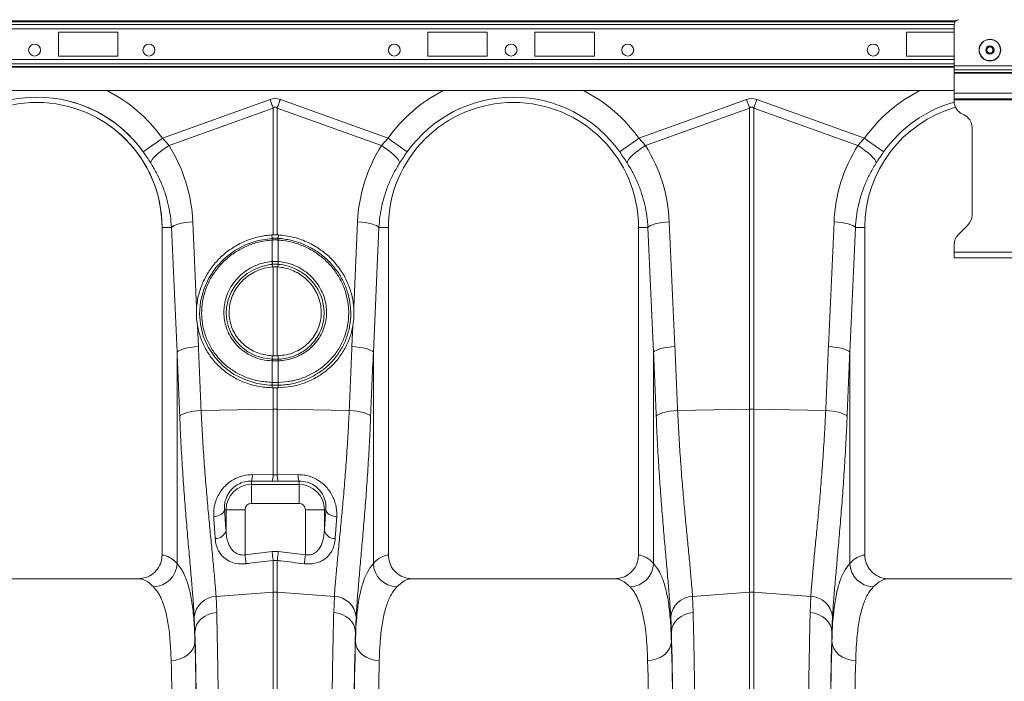
# Model space of a CAD drawing. Units: millimetres. Extents: x 9791 to 18191, y 47 to 5987.
# Drawn here: x 13802 to 14215, y 2729 to 3007 of the extents above; entities that cross this region are included whole.
import ezdxf

# ---------------------------------------------------------------- set-up
doc = ezdxf.new("R2010")
doc.units = ezdxf.units.MM

# ---------------------------------------------------------------- blocks, each defined once
blk = doc.blocks.new('22')
at = {"linetype": 'Continuous', "lineweight": 9}
for p, q in [((7346.248, 7919.736), (7501.3, 7919.736)), ((7346.307, 7919.666), (7501.24, 7919.666)), ((7346.374, 7919.441), (7501.174, 7919.441)), ((7346.374, 7919.088), (7501.174, 7919.088)), ((7430.974, 7918.795), (7425.974, 7918.795)), ((7425.974, 7918.795), (7425.974, 7916.795)), ((7430.974, 7916.795), (7430.974, 7918.795)), ((7461.974, 7918.795), (7456.974, 7918.795)), ((7456.974, 7918.795), (7456.974, 7916.795)), ((7461.974, 7916.795), (7461.974, 7918.795)), ((7470.974, 7918.795), (7465.974, 7918.795)), ((7465.974, 7918.795), (7465.974, 7916.795)), ((7470.974, 7916.795), (7470.974, 7918.795)), ((7501.174, 7918.795), (7497.174, 7918.795)), ((7497.174, 7918.795), (7497.174, 7916.795)), ((7501.174, 7915.978), (7501.174, 7919.445)), ((7346.374, 7916.502), (7501.174, 7916.502)), ((7425.974, 7916.795), (7430.974, 7916.795)), ((7456.974, 7916.795), (7461.974, 7916.795)), ((7465.974, 7916.795), (7470.974, 7916.795)), ((7497.174, 7916.795), (7501.174, 7916.795)), ((7346.374, 7916.148), (7501.174, 7916.148)), ((7346.374, 7915.924), (7501.174, 7915.924)), ((7346.374, 7915.853), (7501.174, 7915.853)), ((7507.174, 7915.978), (7501.174, 7915.978)), ((7501.174, 7915.639), (7501.174, 7915.978)), ((7507.174, 7915.639), (7501.174, 7915.639)), ((7501.174, 7915.403), (7501.174, 7915.639)), ((7507.174, 7915.403), (7501.174, 7915.403)), ((7501.174, 7915.346), (7501.174, 7915.403)), ((7507.174, 7915.346), (7501.174, 7915.346)), ((7501.174, 7913.675), (7501.174, 7915.346)), ((7346.374, 7913.895), (7501.174, 7913.895)), ((7434.7, 7909.884), (7443.738, 7913.153)), ((7444.609, 7913.153), (7453.648, 7909.884)), ((7474.7, 7909.884), (7483.738, 7913.153)), ((7484.609, 7913.153), (7493.648, 7909.884)), ((7507.174, 7913.675), (7501.174, 7913.675)), ((7501.174, 7913.195), (7501.174, 7913.675)), ((7507.174, 7913.195), (7501.174, 7913.195)), ((7501.174, 7913.115), (7501.174, 7913.195)), ((7507.174, 7913.115), (7501.174, 7913.115)), ((7501.174, 7913.009), (7501.174, 7913.115)), ((7443.999, 7912.43), (7435.26, 7909.269)), ((7443.999, 7901.782), (7443.999, 7912.43)), ((7444.348, 7912.43), (7444.348, 7901.782)), ((7453.088, 7909.269), (7444.348, 7912.43)), ((7483.999, 7912.43), (7475.26, 7909.269)), ((7483.999, 7887.153), (7483.999, 7912.43)), ((7484.348, 7912.43), (7484.348, 7887.153)), ((7493.088, 7909.269), (7484.348, 7912.43)), ((7501.981, 7911.868), (7501.867, 7911.922)), ((7502.674, 7903.442), (7502.674, 7910.781)), ((7434.7, 7909.884), (7435.26, 7909.269)), ((7453.088, 7909.269), (7453.648, 7909.884)), ((7474.7, 7909.884), (7475.26, 7909.269)), ((7493.088, 7909.269), (7493.648, 7909.884)), ((7435.465, 7902.395), (7434.674, 7902.395)), ((7434.674, 7902.395), (7434.674, 7874.893)), ((7435.933, 7891.917), (7435.465, 7902.395)), ((7437.26, 7902.877), (7437.581, 7895.708)), ((7450.767, 7895.708), (7451.087, 7902.877)), ((7452.882, 7902.395), (7452.414, 7891.917)), ((7452.882, 7902.395), (7453.674, 7902.395)), ((7453.674, 7874.893), (7453.674, 7902.395)), ((7475.465, 7902.395), (7474.674, 7902.395)), ((7474.674, 7902.395), (7474.674, 7874.893)), ((7475.933, 7891.917), (7475.465, 7902.395)), ((7477.26, 7902.877), (7477.729, 7892.399)), ((7490.619, 7892.399), (7491.087, 7902.877)), ((7492.882, 7902.395), (7492.414, 7891.917)), ((7492.882, 7902.395), (7493.674, 7902.395)), ((7493.674, 7874.893), (7493.674, 7902.395)), ((7501.525, 7901.796), (7502.322, 7902.593)), ((7443.999, 7901.782), (7443.9, 7901.778)), ((7443.926, 7901.483), (7443.9, 7901.778)), ((7444.447, 7901.778), (7444.348, 7901.782)), ((7444.421, 7901.483), (7444.447, 7901.778)), ((7443.93, 7901.344), (7443.926, 7901.344)), ((7443.93, 7899.54), (7443.93, 7901.344)), ((7444.418, 7901.344), (7444.418, 7899.54)), ((7444.422, 7901.344), (7444.418, 7901.344)), ((7501.174, 7900.325), (7501.174, 7900.948)), ((7507.174, 7900.325), (7501.174, 7900.325)), ((7501.174, 7899.845), (7501.174, 7900.325)), ((7507.174, 7899.845), (7501.174, 7899.845)), ((7443.905, 7899.538), (7443.93, 7899.54)), ((7443.933, 7899.302), (7443.945, 7899.089)), ((7443.999, 7899.093), (7443.945, 7899.089)), ((7443.999, 7891.63), (7443.999, 7899.093)), ((7444.402, 7899.089), (7444.348, 7899.093)), ((7444.348, 7899.093), (7444.348, 7891.63)), ((7444.414, 7899.302), (7444.402, 7899.089)), ((7444.418, 7899.54), (7444.442, 7899.538)), ((7437.65, 7894.163), (7437.729, 7892.399)), ((7450.619, 7892.399), (7450.698, 7894.163)), ((7435.933, 7874.18), (7435.933, 7891.917)), ((7443.93, 7891.338), (7443.929, 7891.633)), ((7443.929, 7891.633), (7443.999, 7891.63)), ((7444.348, 7891.63), (7444.419, 7891.633)), ((7444.418, 7891.338), (7444.419, 7891.633)), ((7452.414, 7891.917), (7452.414, 7874.18)), ((7475.933, 7874.18), (7475.933, 7891.917)), ((7492.414, 7891.917), (7492.414, 7874.18)), ((7443.93, 7891.198), (7443.913, 7891.198)), ((7443.93, 7889.393), (7443.93, 7891.198)), ((7444.418, 7891.198), (7444.418, 7889.393)), ((7444.435, 7891.198), (7444.418, 7891.198)), ((7443.927, 7889.157), (7443.917, 7888.942)), ((7444.418, 7889.393), (7444.429, 7889.393)), ((7444.421, 7889.157), (7444.431, 7888.942)), ((7443.917, 7888.942), (7443.999, 7888.942)), ((7443.999, 7887.153), (7443.999, 7888.942)), ((7444.348, 7888.942), (7444.431, 7888.942)), ((7444.348, 7888.942), (7444.348, 7887.153)), ((7437.959, 7887.025), (7443.999, 7887.153)), ((7443.999, 7881.624), (7443.999, 7887.153)), ((7444.348, 7887.153), (7444.348, 7881.624)), ((7450.388, 7887.025), (7444.348, 7887.153)), ((7477.959, 7887.025), (7483.999, 7887.153)), ((7483.999, 7871.775), (7483.999, 7887.153)), ((7484.348, 7887.153), (7484.348, 7871.775)), ((7490.388, 7887.025), (7484.348, 7887.153)), ((7442.261, 7881.643), (7443.999, 7881.624)), ((7444.348, 7881.624), (7446.087, 7881.643)), ((7442.174, 7881.105), (7442.174, 7880.823)), ((7443.912, 7881.089), (7442.174, 7881.105)), ((7442.174, 7879.229), (7442.174, 7880.823)), ((7442.174, 7880.823), (7446.174, 7880.823)), ((7444.435, 7881.089), (7443.912, 7881.089)), ((7446.174, 7881.105), (7444.435, 7881.089)), ((7446.174, 7881.105), (7446.174, 7880.823)), ((7446.174, 7879.229), (7446.174, 7880.823)), ((7446.174, 7879.229), (7442.174, 7879.229)), ((7439.92, 7878.695), (7440.046, 7878.695)), ((7441.64, 7878.695), (7440.046, 7878.695)), ((7440.046, 7876.94), (7440.046, 7878.695)), ((7441.64, 7878.695), (7441.64, 7874.915)), ((7446.708, 7874.915), (7446.708, 7878.695)), ((7446.708, 7878.695), (7448.301, 7878.695)), ((7448.301, 7878.695), (7448.301, 7876.94)), ((7448.427, 7878.695), (7448.301, 7878.695)), ((7441.64, 7874.915), (7443.912, 7875.179)), ((7443.912, 7875.179), (7444.435, 7875.179)), ((7444.435, 7875.179), (7446.708, 7874.915)), ((7443.999, 7871.775), (7443.999, 7874.432)), ((7444.348, 7874.432), (7444.348, 7871.775)), ((7432.643, 7872.895), (7415.705, 7872.895)), ((7472.643, 7872.895), (7455.705, 7872.895)), ((7512.643, 7872.895), (7495.705, 7872.895)), ((7439.208, 7871.416), (7443.999, 7871.775)), ((7443.999, 7835.295), (7443.999, 7871.775)), ((7444.348, 7871.775), (7444.348, 7835.295)), ((7449.139, 7871.416), (7444.348, 7871.775)), ((7479.208, 7871.416), (7483.999, 7871.775)), ((7483.999, 7835.295), (7483.999, 7871.775)), ((7484.348, 7871.775), (7484.348, 7835.295)), ((7489.139, 7871.416), (7484.348, 7871.775)), ((7439.208, 7871.416), (7439.263, 7870.07)), ((7449.085, 7870.07), (7449.139, 7871.416)), ((7479.208, 7871.416), (7479.263, 7870.07)), ((7489.085, 7870.07), (7489.139, 7871.416)), ((7437.437, 7868.427), (7437.384, 7869.709)), ((7450.964, 7869.709), (7450.91, 7868.427)), ((7477.437, 7868.427), (7477.384, 7869.709)), ((7490.964, 7869.709), (7490.91, 7868.427)), ((7437.437, 7868.427), (7437.437, 7867.674)), ((7450.91, 7867.674), (7450.91, 7868.427)), ((7477.437, 7868.427), (7477.437, 7867.674)), ((7490.91, 7867.674), (7490.91, 7868.427))]:
    blk.add_line(p, q, dxfattribs=at)
at = {"linetype": 'Continuous', "lineweight": 9, "flags": 128}
for points in [[(7443.738, 7913.153), (7443.771, 7913.062), (7443.804, 7912.97), (7443.837, 7912.879), (7443.87, 7912.788), (7443.902, 7912.698), (7443.935, 7912.608), (7443.967, 7912.519), (7443.999, 7912.43)], [(7444.348, 7912.43), (7444.38, 7912.519), (7444.412, 7912.608), (7444.445, 7912.698), (7444.478, 7912.788), (7444.51, 7912.879), (7444.543, 7912.97), (7444.576, 7913.062), (7444.609, 7913.153)], [(7483.738, 7913.153), (7483.771, 7913.062), (7483.804, 7912.97), (7483.837, 7912.879), (7483.87, 7912.788), (7483.902, 7912.698), (7483.935, 7912.608), (7483.967, 7912.519), (7483.999, 7912.43)], [(7484.348, 7912.43), (7484.38, 7912.519), (7484.412, 7912.608), (7484.445, 7912.698), (7484.478, 7912.788), (7484.51, 7912.879), (7484.543, 7912.97), (7484.576, 7913.062), (7484.609, 7913.153)], [(7433.095, 7908.743), (7433.169, 7908.795), (7433.289, 7908.88), (7433.452, 7908.996), (7433.652, 7909.139), (7433.885, 7909.305), (7434.143, 7909.488), (7434.417, 7909.683), (7434.7, 7909.884)], [(7455.252, 7908.743), (7455.179, 7908.795), (7455.059, 7908.88), (7454.896, 7908.996), (7454.695, 7909.139), (7454.462, 7909.305), (7454.205, 7909.488), (7453.93, 7909.683), (7453.648, 7909.884)], [(7473.095, 7908.743), (7473.169, 7908.795), (7473.289, 7908.88), (7473.452, 7908.996), (7473.652, 7909.139), (7473.885, 7909.305), (7474.143, 7909.488), (7474.417, 7909.683), (7474.7, 7909.884)], [(7495.252, 7908.743), (7495.179, 7908.795), (7495.059, 7908.88), (7494.896, 7908.996), (7494.695, 7909.139), (7494.462, 7909.305), (7494.205, 7909.488), (7493.93, 7909.683), (7493.648, 7909.884)], [(7433.721, 7907.815), (7433.756, 7907.94), (7433.846, 7908.093), (7433.987, 7908.268), (7434.176, 7908.46), (7434.405, 7908.663), (7434.668, 7908.87), (7434.956, 7909.074), (7435.26, 7909.269)], [(7454.626, 7907.815), (7454.591, 7907.94), (7454.501, 7908.093), (7454.36, 7908.268), (7454.171, 7908.46), (7453.942, 7908.663), (7453.679, 7908.87), (7453.391, 7909.074), (7453.088, 7909.269)], [(7473.721, 7907.815), (7473.756, 7907.94), (7473.846, 7908.093), (7473.987, 7908.268), (7474.176, 7908.46), (7474.405, 7908.663), (7474.668, 7908.87), (7474.956, 7909.074), (7475.26, 7909.269)], [(7494.626, 7907.815), (7494.591, 7907.94), (7494.501, 7908.093), (7494.36, 7908.268), (7494.171, 7908.46), (7493.942, 7908.663), (7493.679, 7908.87), (7493.391, 7909.074), (7493.088, 7909.269)], [(7435.465, 7902.395), (7435.547, 7902.476), (7435.679, 7902.556), (7435.859, 7902.631), (7436.081, 7902.699), (7436.339, 7902.76), (7436.627, 7902.81), (7436.937, 7902.85), (7437.26, 7902.877)], [(7452.882, 7902.395), (7452.801, 7902.476), (7452.668, 7902.556), (7452.489, 7902.631), (7452.267, 7902.699), (7452.008, 7902.76), (7451.72, 7902.81), (7451.41, 7902.85), (7451.087, 7902.877)], [(7475.465, 7902.395), (7475.547, 7902.476), (7475.679, 7902.556), (7475.859, 7902.631), (7476.081, 7902.699), (7476.339, 7902.76), (7476.627, 7902.81), (7476.937, 7902.85), (7477.26, 7902.877)], [(7492.882, 7902.395), (7492.801, 7902.476), (7492.668, 7902.556), (7492.489, 7902.631), (7492.267, 7902.699), (7492.008, 7902.76), (7491.72, 7902.81), (7491.41, 7902.85), (7491.087, 7902.877)], [(7443.927, 7889.157), (7443.927, 7889.157), (7443.682, 7889.165), (7442.629, 7889.307), (7441.619, 7889.619), (7440.68, 7890.093), (7439.84, 7890.716), (7439.123, 7891.471), (7438.549, 7892.335), (7438.138, 7893.28), (7437.896, 7894.281), (7437.829, 7895.153), (7437.917, 7896.189), (7438.18, 7897.2), (7438.613, 7898.155), (7439.2, 7899.031), (7439.93, 7899.804), (7440.778, 7900.451), (7441.727, 7900.955), (7442.746, 7901.299), (7443.926, 7901.483), (7443.926, 7901.483)], [(7443.933, 7899.302), (7443.933, 7899.302), (7443.732, 7899.28), (7443.052, 7899.134), (7442.404, 7898.88), (7441.807, 7898.524), (7441.277, 7898.078), (7440.83, 7897.553), (7440.477, 7896.965), (7440.23, 7896.331), (7440.095, 7895.668), (7440.069, 7895.203), (7440.117, 7894.616), (7440.254, 7894.045), (7440.513, 7893.43), (7440.876, 7892.869), (7441.332, 7892.377), (7441.869, 7891.968), (7442.472, 7891.654), (7443.123, 7891.444), (7443.93, 7891.338), (7443.93, 7891.338)], [(7435.933, 7891.917), (7436.015, 7891.999), (7436.147, 7892.078), (7436.327, 7892.153), (7436.549, 7892.222), (7436.807, 7892.282), (7437.096, 7892.333), (7437.405, 7892.372), (7437.729, 7892.399)], [(7452.414, 7891.917), (7452.333, 7891.999), (7452.2, 7892.078), (7452.021, 7892.153), (7451.799, 7892.222), (7451.54, 7892.282), (7451.252, 7892.333), (7450.942, 7892.372), (7450.619, 7892.399)], [(7475.933, 7891.917), (7476.015, 7891.999), (7476.147, 7892.078), (7476.327, 7892.153), (7476.549, 7892.222), (7476.807, 7892.282), (7477.096, 7892.333), (7477.405, 7892.372), (7477.729, 7892.399)], [(7492.414, 7891.917), (7492.333, 7891.999), (7492.2, 7892.078), (7492.021, 7892.153), (7491.799, 7892.222), (7491.54, 7892.282), (7491.252, 7892.333), (7490.942, 7892.372), (7490.619, 7892.399)], [(7436.159, 7886.543), (7436.238, 7886.625), (7436.368, 7886.705), (7436.547, 7886.78), (7436.77, 7886.849), (7437.03, 7886.909), (7437.32, 7886.96), (7437.633, 7886.998), (7437.959, 7887.025)], [(7452.188, 7886.543), (7452.11, 7886.625), (7451.979, 7886.705), (7451.8, 7886.78), (7451.578, 7886.849), (7451.318, 7886.909), (7451.028, 7886.96), (7450.715, 7886.998), (7450.388, 7887.025)], [(7476.159, 7886.543), (7476.238, 7886.625), (7476.368, 7886.705), (7476.547, 7886.78), (7476.77, 7886.849), (7477.03, 7886.909), (7477.32, 7886.96), (7477.633, 7886.998), (7477.959, 7887.025)], [(7492.188, 7886.543), (7492.11, 7886.625), (7491.979, 7886.705), (7491.8, 7886.78), (7491.578, 7886.849), (7491.318, 7886.909), (7491.028, 7886.96), (7490.715, 7886.998), (7490.388, 7887.025)], [(7439.011, 7878.104), (7439.185, 7878.13), (7439.35, 7878.173), (7439.502, 7878.232), (7439.636, 7878.306), (7439.748, 7878.392), (7439.834, 7878.488), (7439.892, 7878.59), (7439.92, 7878.695)], [(7448.427, 7878.695), (7448.455, 7878.59), (7448.513, 7878.488), (7448.599, 7878.392), (7448.711, 7878.306), (7448.845, 7878.232), (7448.997, 7878.173), (7449.163, 7878.13), (7449.336, 7878.104)], [(7443.912, 7875.179), (7443.925, 7875.074), (7443.937, 7874.969), (7443.949, 7874.867), (7443.96, 7874.769), (7443.971, 7874.675), (7443.981, 7874.587), (7443.991, 7874.505), (7443.999, 7874.432)], [(7444.435, 7875.179), (7444.423, 7875.074), (7444.411, 7874.969), (7444.399, 7874.867), (7444.387, 7874.769), (7444.376, 7874.675), (7444.366, 7874.587), (7444.357, 7874.505), (7444.348, 7874.432)], [(7441.64, 7874.915), (7441.652, 7874.809), (7441.664, 7874.703), (7441.676, 7874.601), (7441.688, 7874.501), (7441.699, 7874.407), (7441.709, 7874.318), (7441.718, 7874.237), (7441.727, 7874.163)], [(7446.708, 7874.915), (7446.695, 7874.809), (7446.683, 7874.703), (7446.671, 7874.601), (7446.66, 7874.501), (7446.649, 7874.407), (7446.638, 7874.318), (7446.629, 7874.237), (7446.62, 7874.163)], [(7437.437, 7868.427), (7437.475, 7868.729), (7437.578, 7869.021), (7437.745, 7869.293), (7437.969, 7869.536), (7438.243, 7869.741), (7438.557, 7869.902), (7438.901, 7870.013), (7439.263, 7870.07)], [(7450.91, 7868.427), (7450.873, 7868.729), (7450.769, 7869.021), (7450.602, 7869.293), (7450.378, 7869.536), (7450.105, 7869.741), (7449.791, 7869.902), (7449.447, 7870.013), (7449.085, 7870.07)], [(7477.437, 7868.427), (7477.475, 7868.729), (7477.578, 7869.021), (7477.745, 7869.293), (7477.969, 7869.536), (7478.243, 7869.741), (7478.557, 7869.902), (7478.901, 7870.013), (7479.263, 7870.07)], [(7490.91, 7868.427), (7490.873, 7868.729), (7490.769, 7869.021), (7490.602, 7869.293), (7490.378, 7869.536), (7490.105, 7869.741), (7489.791, 7869.902), (7489.447, 7870.013), (7489.085, 7870.07)], [(7435.438, 7866.039), (7435.825, 7866.073), (7436.198, 7866.168), (7436.542, 7866.32), (7436.844, 7866.524), (7437.093, 7866.771), (7437.279, 7867.052), (7437.395, 7867.357), (7437.437, 7867.674)], [(7452.91, 7866.039), (7452.522, 7866.073), (7452.149, 7866.168), (7451.805, 7866.32), (7451.503, 7866.524), (7451.254, 7866.771), (7451.068, 7867.052), (7450.952, 7867.357), (7450.91, 7867.674)], [(7475.438, 7866.039), (7475.825, 7866.073), (7476.198, 7866.168), (7476.542, 7866.32), (7476.844, 7866.524), (7477.093, 7866.771), (7477.279, 7867.052), (7477.395, 7867.357), (7477.437, 7867.674)], [(7492.91, 7866.039), (7492.522, 7866.073), (7492.149, 7866.168), (7491.805, 7866.32), (7491.503, 7866.524), (7491.254, 7866.771), (7491.068, 7867.052), (7490.952, 7867.357), (7490.91, 7867.674)]]:
    blk.add_lwpolyline(points, dxfattribs=at)
at = {"linetype": 'Continuous', "lineweight": 9}
for centre, radius in [((7504.174, 7917.295), 0.91), ((7504.174, 7917.295), 0.888), ((7423.974, 7917.295), 0.5), ((7433.574, 7917.295), 0.5), ((7454.174, 7917.295), 0.5), ((7463.974, 7917.295), 0.5), ((7473.774, 7917.295), 0.5), ((7494.374, 7917.295), 0.5), ((7504.174, 7917.295), 0.347), ((7504.174, 7917.295), 0.3), ((7504.174, 7917.295), 0.26)]:
    blk.add_circle(centre, radius, dxfattribs=at)
for centre, radius, start, end in [((7501.574, 7919.445), 0.4, 90, 180), ((7424.174, 7902.395), 12.919, 35.43269, 62.89555), ((7464.174, 7902.395), 12.919, 117.10445, 144.56731), ((7464.174, 7902.395), 12.919, 35.43269, 62.89555), ((7504.174, 7902.395), 12.919, 117.10445, 144.56731), ((7424.174, 7902.395), 10.949, 35.43269, 144.56731), ((7424.174, 7902.395), 10.949, 35.43269, 76.26325), ((7464.174, 7902.395), 10.949, 35.43269, 144.56731), ((7502.374, 7913.009), 1.2, 180, 245), ((7424.174, 7902.395), 10.5, 0, 180), ((7424.174, 7902.395), 10.5, 0, 76.09501), ((7464.174, 7902.395), 10.5, 0, 180), ((7504.174, 7902.395), 10.5, 105.9336, 180), ((7504.174, 7902.395), 10.949, 105.88623, 144.56731), ((7501.474, 7910.781), 1.2, 0, 65), ((7501.474, 7903.442), 1.2, 315, 0), ((7444.918, 7901.409), 0.994, 175.73532, 183.7536), ((7444.921, 7901.407), 0.993, 175.61464, 183.63852), ((7443.434, 7901.407), 0.986, 356.32909, 4.41775), ((7443.43, 7901.409), 0.993, 356.24892, 4.27199), ((7502.374, 7900.948), 1.2, 135, 180), ((7445.543, 7899.613), 1.64, 182.62766, 190.93214), ((7445.543, 7899.605), 1.615, 182.31614, 190.74927), ((7442.806, 7899.605), 1.614, 349.25075, 357.68956), ((7442.804, 7899.613), 1.64, 349.06528, 357.36922), ((7444.678, 7891.177), 0.766, 167.88801, 178.43261), ((7444.698, 7891.176), 0.768, 167.87704, 178.38576), ((7443.652, 7891.176), 0.766, 1.58862, 12.1293), ((7443.667, 7891.177), 0.768, 1.588, 12.10102), ((7445.139, 7889.319), 1.223, 176.55664, 187.6334), ((7445.159, 7889.322), 1.232, 176.70382, 187.7056), ((7443.191, 7889.322), 1.229, 352.28613, 3.31023), ((7443.208, 7889.319), 1.223, 352.36398, 3.44019), ((7444.174, 7878.915), 8.24, 88.78788, 91.21212), ((7484.174, 7878.914), 8.241, 88.78794, 91.21206), ((7440.807, 7881.602), 1.454, 339.99796, 1.61993), ((7442.561, 7881.584), 1.439, 339.89106, 1.6019), ((7445.788, 7881.584), 1.441, 178.40746, 200.09709), ((7447.54, 7881.602), 1.454, 178.38251, 200.00207), ((7442.174, 7878.695), 2.128, 90, 180), ((7446.174, 7878.695), 2.128, 0, 89.99998), ((7442.174, 7878.695), 0.534, 90, 180), ((7446.174, 7878.695), 0.534, 0, 89.99998), ((7439.157, 7877.204), 0.928, 268.7731, 343.42265), ((7449.191, 7877.204), 0.928, 196.57784, 271.22641), ((7433.889, 7874.261), 2.046, 272.09098, 357.74215), ((7454.458, 7874.261), 2.046, 182.25716, 267.90936), ((7473.889, 7874.261), 2.046, 272.09064, 357.74284), ((7494.458, 7874.261), 2.046, 182.25716, 267.90936), ((7444.174, 7869.448), 2.333, 85.71611, 94.28389), ((7484.174, 7869.448), 2.334, 85.71633, 94.28367), ((7439.264, 7869.528), 1.889, 91.6854, 174.50195), ((7449.084, 7869.528), 1.889, 5.49805, 88.3146), ((7479.264, 7869.528), 1.889, 91.68563, 174.50172), ((7489.084, 7869.528), 1.889, 5.49805, 88.3146)]:
    blk.add_arc(centre, radius, start, end, dxfattribs=at)
for centre, major_axis, ratio, start_param, end_param in [((7444.174, 7892.564), (0, -20.668), 0.241922, 3.054326, 3.228859), ((7484.174, 7892.564), (0, -20.668), 0.241922, 3.054326, 3.228859), ((7444.174, 7892.564), (0, 19.942), 0.100291, 6.195919, 6.370452), ((7484.174, 7892.564), (0, 19.942), 0.100291, 6.195919, 6.370452), ((7424.207, 7902.302), (-4.448, 12.299), 0.998907, 4.409715, 4.927633), ((7464.14, 7902.302), (4.448, 12.299), 0.998907, 1.355552, 1.87347), ((7464.207, 7902.302), (-4.448, 12.299), 0.998907, 4.409715, 4.927633), ((7504.14, 7902.302), (4.448, 12.299), 0.998907, 1.355552, 1.87347), ((7337.278, 7785.033), (9.756, 410.752), 0.247186, 4.969186, 4.982717), ((7551.069, 7785.033), (-9.756, 410.752), 0.247186, 1.300468, 1.314), ((7377.278, 7785.033), (9.756, 410.752), 0.247186, 4.969186, 4.982717), ((7591.069, 7785.033), (-9.756, 410.752), 0.247186, 1.300468, 1.314), ((7337.452, 7784.551), (9.541, 410.753), 0.242345, 4.968944, 4.982475), ((7550.895, 7784.551), (-9.541, 410.753), 0.242345, 1.300711, 1.314242), ((7377.452, 7784.551), (9.541, 410.753), 0.242345, 4.968944, 4.982475), ((7590.895, 7784.551), (-9.541, 410.753), 0.242345, 1.300711, 1.314242), ((7441.626, 7893.204), (0, 24.306), 0.087491, 2.210509, 2.303894), ((7446.721, 7893.204), (0, 24.306), 0.087491, 3.979291, 4.072677), ((7434.612, 7835.295), (0, 39.6), 0.176327, 6.092888, 6.274415), ((7453.735, 7835.295), (0, 39.6), 0.176327, 0.00877, 0.190297), ((7474.612, 7835.295), (0, 39.6), 0.176327, 6.092888, 6.274415), ((7493.735, 7835.295), (0, 39.6), 0.176327, 0.00877, 0.190297), ((7432.643, 7835.295), (0, 37.6), 0.185706, 6.092888, 6.283185), ((7455.705, 7835.295), (0, 37.6), 0.185706, 0, 0.190297), ((7472.643, 7835.295), (0, 37.6), 0.185706, 6.092888, 6.283185), ((7495.705, 7835.295), (0, 37.6), 0.185706, 0, 0.190297), ((7437.042, 7835.295), (0, 40.143), 0.017455, 4.712389, 5.683191), ((7451.306, 7835.295), (0, 40.143), 0.017455, 0.599994, 1.570796), ((7477.042, 7835.295), (0, 40.143), 0.017455, 4.712389, 5.683191), ((7491.306, 7835.295), (0, 40.143), 0.017455, 0.599994, 1.570796), ((7437.039, 7835.295), (0, 39.6), 0.017455, 4.712389, 5.66973), ((7451.308, 7835.295), (0, 39.6), 0.017455, 0.613455, 1.570796), ((7477.039, 7835.295), (0, 39.6), 0.017455, 4.712389, 5.66973), ((7491.308, 7835.295), (0, 39.6), 0.017455, 0.613455, 1.570796), ((7435.04, 7835.295), (0, 37.6), 0.018384, 4.712389, 5.66973), ((7453.308, 7835.295), (0, 37.6), 0.018384, 0.613455, 1.570796), ((7475.04, 7835.295), (0, 37.6), 0.018384, 4.712389, 5.66973), ((7493.308, 7835.295), (0, 37.6), 0.018384, 0.613455, 1.570796)]:
    blk.add_ellipse(centre, major_axis=major_axis, ratio=ratio, start_param=start_param, end_param=end_param, dxfattribs=at)
for points, knots in [([(7433.721, 7907.815), (7433.622, 7907.967), (7433.423, 7908.275), (7433.205, 7908.586), (7433.095, 7908.743)], [0, 0, 0, 0, 0.494335, 1, 1, 1, 1]), ([(7455.252, 7908.743), (7455.145, 7908.589), (7454.927, 7908.279), (7454.727, 7907.971), (7454.626, 7907.815)], [0, 0, 0, 0, 0.4943314, 1, 1, 1, 1]), ([(7473.721, 7907.815), (7473.622, 7907.967), (7473.423, 7908.275), (7473.205, 7908.586), (7473.095, 7908.743)], [0, 0, 0, 0, 0.494341, 1, 1, 1, 1]), ([(7495.252, 7908.743), (7495.145, 7908.589), (7494.927, 7908.279), (7494.727, 7907.971), (7494.626, 7907.815)], [0, 0, 0, 0, 0.4943314, 1, 1, 1, 1]), ([(7435.465, 7902.395), (7435.44, 7902.715), (7435.391, 7903.355), (7435.21, 7904.309), (7434.951, 7905.252), (7434.61, 7906.158), (7434.205, 7907.018), (7433.883, 7907.549), (7433.721, 7907.815)], [0, 0, 0, 0, 0.166736, 0.333474, 0.505001, 0.676527, 0.837745, 1, 1, 1, 1]), ([(7454.626, 7907.815), (7454.46, 7907.541), (7454.128, 7906.994), (7453.719, 7906.115), (7453.379, 7905.198), (7453.127, 7904.263), (7452.954, 7903.327), (7452.906, 7902.706), (7452.882, 7902.395)], [0, 0, 0, 0, 0.16673, 0.33346, 0.504949, 0.676436, 0.837695, 1, 1, 1, 1]), ([(7475.465, 7902.395), (7475.44, 7902.715), (7475.391, 7903.355), (7475.21, 7904.309), (7474.951, 7905.252), (7474.61, 7906.158), (7474.205, 7907.018), (7473.883, 7907.549), (7473.721, 7907.815)], [0, 0, 0, 0, 0.166736, 0.333475, 0.505, 0.676527, 0.837746, 1, 1, 1, 1]), ([(7494.626, 7907.815), (7494.46, 7907.541), (7494.128, 7906.994), (7493.719, 7906.115), (7493.379, 7905.198), (7493.127, 7904.263), (7492.954, 7903.327), (7492.906, 7902.706), (7492.882, 7902.395)], [0, 0, 0, 0, 0.1667292, 0.3334604, 0.5049481, 0.6764362, 0.8376953, 1, 1, 1, 1]), ([(7443.9, 7901.778), (7443.529, 7901.736), (7442.787, 7901.654), (7441.714, 7901.304), (7440.713, 7900.795), (7439.808, 7900.131), (7439.029, 7899.329), (7438.393, 7898.416), (7437.928, 7897.414), (7437.668, 7896.498), (7437.604, 7895.922), (7437.581, 7895.708)], [0, 0, 0, 0, 0.116356, 0.232712, 0.349065, 0.465418, 0.581853, 0.698288, 0.814604, 0.93092, 1, 1, 1, 1]), ([(7443.926, 7901.483), (7443.926, 7901.483), (7443.928, 7901.483), (7443.929, 7901.483), (7443.931, 7901.483)], [0, 0, 0, 0, 0.005733, 1, 1, 1, 1]), ([(7443.931, 7901.483), (7443.957, 7901.484), (7444.037, 7901.489), (7444.174, 7901.492), (7444.31, 7901.489), (7444.391, 7901.484), (7444.417, 7901.483)], [0, 0, 0, 0, 0.160416, 0.500012, 0.838898, 1, 1, 1, 1]), ([(7444.417, 7901.483), (7444.418, 7901.483), (7444.42, 7901.483), (7444.421, 7901.483), (7444.421, 7901.483)], [0, 0, 0, 0, 0.997117, 1, 1, 1, 1]), ([(7444.421, 7901.483), (7444.421, 7901.483), (7444.556, 7901.483), (7445.046, 7901.417), (7445.884, 7901.256), (7446.891, 7900.863), (7447.82, 7900.316), (7448.649, 7899.629), (7449.348, 7898.815), (7449.903, 7897.903), (7450.291, 7896.915), (7450.485, 7895.987), (7450.539, 7895.05), (7450.454, 7894.119), (7450.187, 7893.119), (7449.746, 7892.182), (7449.15, 7891.331), (7448.413, 7890.596), (7447.558, 7889.992), (7446.605, 7889.54), (7445.554, 7889.241), (7444.809, 7889.157), (7444.421, 7889.157), (7444.421, 7889.157)], [0, 0, 0, 0, 0.000001, 0.020886, 0.076142, 0.131397, 0.186659, 0.241921, 0.297326, 0.35273, 0.407991, 0.463251, 0.501739, 0.556414, 0.611087, 0.665821, 0.720556, 0.775267, 0.829978, 0.884835, 0.939693, 0.999999, 1, 1, 1, 1]), ([(7450.767, 7895.708), (7450.751, 7895.865), (7450.698, 7896.382), (7450.479, 7897.244), (7450.045, 7898.253), (7449.438, 7899.18), (7448.686, 7900.001), (7447.802, 7900.689), (7446.787, 7901.242), (7445.659, 7901.637), (7444.851, 7901.731), (7444.447, 7901.778)], [0, 0, 0, 0, 0.050682, 0.166423, 0.282166, 0.398169, 0.514172, 0.63046, 0.746748, 0.873375, 1, 1, 1, 1]), ([(7443.926, 7901.344), (7443.539, 7901.299), (7442.806, 7901.215), (7441.772, 7900.853), (7440.844, 7900.365), (7440.014, 7899.728), (7439.301, 7898.973), (7438.729, 7898.115), (7438.307, 7897.181), (7438.053, 7896.194), (7437.974, 7895.237), (7438.049, 7894.286), (7438.276, 7893.362), (7438.679, 7892.442), (7439.239, 7891.605), (7439.938, 7890.873), (7440.757, 7890.27), (7441.705, 7889.794), (7442.769, 7889.47), (7443.535, 7889.418), (7443.918, 7889.393)], [0, 0, 0, 0, 0.061695, 0.117128, 0.172561, 0.227745, 0.28293, 0.337868, 0.392804, 0.447752, 0.5027, 0.548974, 0.603599, 0.658225, 0.713084, 0.767944, 0.822821, 0.877699, 0.938848, 1, 1, 1, 1]), ([(7444.418, 7901.344), (7444.392, 7901.345), (7444.31, 7901.35), (7444.174, 7901.352), (7444.037, 7901.35), (7443.956, 7901.345), (7443.93, 7901.344)], [0, 0, 0, 0, 0.161149, 0.499988, 0.839535, 1, 1, 1, 1]), ([(7444.429, 7889.393), (7444.806, 7889.417), (7445.526, 7889.463), (7446.546, 7889.763), (7447.468, 7890.195), (7448.297, 7890.779), (7449.013, 7891.488), (7449.592, 7892.31), (7450.021, 7893.216), (7450.284, 7894.184), (7450.368, 7895.086), (7450.318, 7895.994), (7450.132, 7896.896), (7449.757, 7897.856), (7449.219, 7898.744), (7448.539, 7899.537), (7447.733, 7900.207), (7446.828, 7900.742), (7445.847, 7901.118), (7445.031, 7901.294), (7444.553, 7901.333), (7444.422, 7901.344)], [0, 0, 0, 0, 0.060146, 0.114858, 0.16957, 0.224151, 0.278731, 0.33337, 0.388009, 0.442643, 0.497278, 0.53577, 0.59108, 0.646392, 0.701907, 0.757422, 0.81283, 0.86824, 0.923649, 0.979059, 1, 1, 1, 1]), ([(7443.913, 7891.198), (7443.63, 7891.223), (7443.109, 7891.268), (7442.386, 7891.508), (7441.752, 7891.833), (7441.188, 7892.261), (7440.705, 7892.776), (7440.322, 7893.365), (7440.055, 7893.986), (7439.903, 7894.614), (7439.853, 7895.188), (7439.883, 7895.794), (7440.009, 7896.423), (7440.267, 7897.093), (7440.637, 7897.713), (7441.107, 7898.268), (7441.665, 7898.738), (7442.293, 7899.114), (7442.976, 7899.38), (7443.523, 7899.501), (7443.835, 7899.531), (7443.905, 7899.538)], [0, 0, 0, 0, 0.065502, 0.121039, 0.176574, 0.232064, 0.287554, 0.343132, 0.398711, 0.447698, 0.496686, 0.535437, 0.591391, 0.647346, 0.703413, 0.759481, 0.815527, 0.871573, 0.92762, 0.983666, 1, 1, 1, 1]), ([(7443.945, 7899.089), (7443.716, 7899.058), (7443.258, 7898.997), (7442.613, 7898.763), (7442.026, 7898.437), (7441.51, 7898.029), (7441.071, 7897.541), (7440.72, 7896.993), (7440.471, 7896.396), (7440.326, 7895.773), (7440.293, 7895.138), (7440.368, 7894.512), (7440.553, 7893.913), (7440.837, 7893.355), (7441.215, 7892.855), (7441.673, 7892.425), (7442.202, 7892.079), (7442.767, 7891.832), (7443.347, 7891.676), (7443.735, 7891.647), (7443.929, 7891.633)], [0, 0, 0, 0, 0.059409, 0.11882, 0.1752403, 0.2316602, 0.2880912, 0.3445208, 0.4006773, 0.456831, 0.5125516, 0.5682698, 0.6235864, 0.6789027, 0.7340309, 0.7891605, 0.8443768, 0.8995956, 0.9497977, 1, 1, 1, 1]), ([(7443.93, 7899.54), (7443.955, 7899.541), (7444.036, 7899.547), (7444.199, 7899.551), (7444.336, 7899.544), (7444.418, 7899.54)], [0, 0, 0, 0, 0.156231, 0.500082, 1, 1, 1, 1]), ([(7443.957, 7899.304), (7443.949, 7899.303), (7443.941, 7899.302), (7443.933, 7899.302), (7443.933, 7899.302)], [0, 0, 0, 0, 0.99899, 1, 1, 1, 1]), ([(7444.391, 7899.304), (7444.318, 7899.308), (7444.196, 7899.315), (7444.051, 7899.31), (7443.979, 7899.305), (7443.957, 7899.304)], [0, 0, 0, 0, 0.499923, 0.843726, 1, 1, 1, 1]), ([(7444.414, 7899.302), (7444.414, 7899.302), (7444.406, 7899.302), (7444.399, 7899.303), (7444.391, 7899.304)], [0, 0, 0, 0, 0.000508, 1, 1, 1, 1]), ([(7444.419, 7891.633), (7444.648, 7891.652), (7445.107, 7891.69), (7445.752, 7891.893), (7446.337, 7892.189), (7446.849, 7892.571), (7447.283, 7893.033), (7447.629, 7893.558), (7447.875, 7894.133), (7448.02, 7894.741), (7448.055, 7895.365), (7447.984, 7895.99), (7447.805, 7896.597), (7447.526, 7897.172), (7447.151, 7897.696), (7446.692, 7898.158), (7446.16, 7898.539), (7445.588, 7898.823), (7444.997, 7899.013), (7444.6, 7899.064), (7444.402, 7899.089)], [0, 0, 0, 0, 0.059427, 0.118852, 0.17485, 0.230846, 0.286376, 0.341906, 0.397091, 0.452275, 0.507389, 0.562504, 0.61786, 0.673218, 0.729, 0.784785, 0.840973, 0.897162, 0.948581, 1, 1, 1, 1]), ([(7444.418, 7891.338), (7444.418, 7891.338), (7444.53, 7891.338), (7444.87, 7891.37), (7445.432, 7891.478), (7446.076, 7891.723), (7446.664, 7892.07), (7447.182, 7892.509), (7447.612, 7893.028), (7447.946, 7893.61), (7448.17, 7894.241), (7448.264, 7894.78), (7448.286, 7895.298), (7448.251, 7895.793), (7448.115, 7896.399), (7447.871, 7897.005), (7447.515, 7897.591), (7447.062, 7898.112), (7446.529, 7898.555), (7445.927, 7898.91), (7445.22, 7899.172), (7444.704, 7899.302), (7444.414, 7899.302), (7444.414, 7899.302)], [0, 0, 0, 0, 0.000001, 0.026978, 0.082892, 0.138805, 0.194641, 0.250477, 0.306151, 0.361826, 0.417325, 0.472824, 0.497825, 0.546737, 0.595649, 0.651225, 0.7068, 0.762528, 0.818256, 0.874136, 0.930016, 0.999999, 1, 1, 1, 1]), ([(7444.442, 7899.538), (7444.744, 7899.495), (7445.288, 7899.419), (7446.028, 7899.124), (7446.659, 7898.756), (7447.217, 7898.289), (7447.691, 7897.742), (7448.063, 7897.126), (7448.316, 7896.489), (7448.457, 7895.852), (7448.492, 7895.332), (7448.465, 7894.788), (7448.365, 7894.223), (7448.126, 7893.563), (7447.773, 7892.954), (7447.321, 7892.413), (7446.778, 7891.956), (7446.163, 7891.595), (7445.491, 7891.344), (7444.906, 7891.225), (7444.55, 7891.205), (7444.435, 7891.198)], [0, 0, 0, 0, 0.070159, 0.126175, 0.182193, 0.238051, 0.293909, 0.3496, 0.40529, 0.454277, 0.503262, 0.528288, 0.5838, 0.63931, 0.694911, 0.750513, 0.806178, 0.861844, 0.917504, 0.973164, 1, 1, 1, 1]), ([(7437.581, 7895.708), (7437.568, 7895.45), (7437.543, 7894.932), (7437.614, 7894.42), (7437.65, 7894.163)], [0, 0, 0, 0, 0.496308, 1, 1, 1, 1]), ([(7450.698, 7894.163), (7450.729, 7894.392), (7450.793, 7894.852), (7450.791, 7895.372), (7450.77, 7895.657), (7450.767, 7895.708)], [0, 0, 0, 0, 0.448025, 0.901458, 1, 1, 1, 1]), ([(7437.65, 7894.163), (7437.727, 7893.816), (7437.883, 7893.122), (7438.337, 7892.147), (7438.946, 7891.259), (7439.705, 7890.482), (7440.591, 7889.845), (7441.602, 7889.352), (7442.721, 7889.02), (7443.518, 7888.968), (7443.917, 7888.942)], [0, 0, 0, 0, 0.121597, 0.243194, 0.366037, 0.48888, 0.611662, 0.734442, 0.867219, 1, 1, 1, 1]), ([(7444.431, 7888.942), (7444.801, 7888.965), (7445.541, 7889.01), (7446.612, 7889.305), (7447.613, 7889.762), (7448.519, 7890.378), (7449.299, 7891.138), (7449.936, 7892.014), (7450.406, 7892.986), (7450.619, 7893.721), (7450.69, 7894.118), (7450.698, 7894.163)], [0, 0, 0, 0, 0.123264, 0.246529, 0.369809, 0.493087, 0.616078, 0.739068, 0.861855, 0.984643, 1, 1, 1, 1]), ([(7443.93, 7891.338), (7443.93, 7891.338), (7443.93, 7891.332), (7443.938, 7891.335), (7443.946, 7891.337)], [0, 0, 0, 0, 0.00036, 1, 1, 1, 1]), ([(7444.418, 7891.198), (7444.381, 7891.197), (7444.3, 7891.195), (7444.15, 7891.194), (7444.023, 7891.195), (7443.942, 7891.197), (7443.93, 7891.198)], [0, 0, 0, 0, 0.223758, 0.500026, 0.924412, 1, 1, 1, 1]), ([(7443.946, 7891.337), (7443.958, 7891.337), (7444.033, 7891.335), (7444.151, 7891.333), (7444.292, 7891.334), (7444.367, 7891.336), (7444.401, 7891.337)], [0, 0, 0, 0, 0.075562, 0.499948, 0.776191, 1, 1, 1, 1]), ([(7444.401, 7891.337), (7444.407, 7891.336), (7444.413, 7891.335), (7444.418, 7891.338), (7444.418, 7891.338)], [0, 0, 0, 0, 0.999213, 1, 1, 1, 1]), ([(7443.939, 7889.157), (7443.935, 7889.157), (7443.931, 7889.157), (7443.927, 7889.157), (7443.927, 7889.157)], [0, 0, 0, 0, 0.998015, 1, 1, 1, 1]), ([(7443.93, 7889.393), (7443.951, 7889.392), (7444.032, 7889.392), (7444.18, 7889.391), (7444.322, 7889.392), (7444.403, 7889.393), (7444.418, 7889.393)], [0, 0, 0, 0, 0.129364, 0.500025, 0.911894, 1, 1, 1, 1]), ([(7444.421, 7889.157), (7444.421, 7889.157), (7444.417, 7889.157), (7444.413, 7889.157), (7444.409, 7889.157)], [0, 0, 0, 0, 0.0009949, 1, 1, 1, 1]), ([(7444.348, 7888.942), (7444.29, 7888.942), (7444.174, 7888.942), (7444.058, 7888.942), (7443.999, 7888.942)], [0, 0, 0, 0, 0.497987, 1, 1, 1, 1]), ([(7437.384, 7869.709), (7437.366, 7869.982), (7437.331, 7870.528), (7437.249, 7871.58), (7437.139, 7872.88), (7436.997, 7874.487), (7436.842, 7876.239), (7436.683, 7878.113), (7436.53, 7880.078), (7436.387, 7882.137), (7436.259, 7884.291), (7436.192, 7885.792), (7436.159, 7886.543)], [0, 0, 0, 0, 0.0713996, 0.1430308, 0.2483064, 0.3535833, 0.4618545, 0.5701263, 0.6760856, 0.7820448, 0.8910228, 1, 1, 1, 1]), ([(7437.959, 7887.025), (7437.992, 7886.347), (7438.058, 7884.991), (7438.187, 7883.008), (7438.333, 7881.077), (7438.491, 7879.236), (7438.651, 7877.513), (7438.808, 7875.898), (7438.955, 7874.391), (7439.07, 7873.162), (7439.154, 7872.175), (7439.19, 7871.669), (7439.208, 7871.416)], [0, 0, 0, 0, 0.105499, 0.211, 0.319608, 0.428217, 0.533693, 0.63917, 0.747647, 0.856123, 0.927947, 1, 1, 1, 1]), ([(7449.139, 7871.416), (7449.167, 7871.795), (7449.223, 7872.553), (7449.344, 7873.884), (7449.486, 7875.355), (7449.643, 7876.959), (7449.804, 7878.663), (7449.964, 7880.47), (7450.116, 7882.389), (7450.236, 7884.154), (7450.326, 7885.705), (7450.368, 7886.585), (7450.388, 7887.025)], [0, 0, 0, 0, 0.10637, 0.212742, 0.322209, 0.431677, 0.538071, 0.644465, 0.753978, 0.86349, 0.931644, 1, 1, 1, 1]), ([(7452.188, 7886.543), (7452.168, 7886.07), (7452.128, 7885.122), (7452.041, 7883.473), (7451.926, 7881.611), (7451.779, 7879.559), (7451.62, 7877.585), (7451.461, 7875.727), (7451.308, 7874.012), (7451.17, 7872.434), (7451.048, 7870.976), (7450.992, 7870.131), (7450.964, 7869.709)], [0, 0, 0, 0, 0.068534, 0.137265, 0.243912, 0.35056, 0.460282, 0.570004, 0.675961, 0.781917, 0.89096, 1, 1, 1, 1]), ([(7477.384, 7869.709), (7477.366, 7869.982), (7477.331, 7870.528), (7477.249, 7871.58), (7477.139, 7872.88), (7476.997, 7874.487), (7476.842, 7876.239), (7476.683, 7878.113), (7476.53, 7880.078), (7476.387, 7882.137), (7476.259, 7884.291), (7476.192, 7885.792), (7476.159, 7886.543)], [0, 0, 0, 0, 0.0714, 0.143031, 0.248306, 0.353583, 0.461855, 0.570126, 0.676086, 0.782045, 0.891023, 1, 1, 1, 1]), ([(7477.959, 7887.025), (7477.992, 7886.347), (7478.058, 7884.991), (7478.187, 7883.008), (7478.333, 7881.077), (7478.491, 7879.236), (7478.651, 7877.513), (7478.808, 7875.898), (7478.955, 7874.391), (7479.07, 7873.162), (7479.154, 7872.175), (7479.19, 7871.669), (7479.208, 7871.416)], [0, 0, 0, 0, 0.105499, 0.211, 0.319608, 0.428217, 0.533693, 0.63917, 0.747647, 0.856123, 0.927947, 1, 1, 1, 1]), ([(7489.139, 7871.416), (7489.167, 7871.795), (7489.223, 7872.553), (7489.344, 7873.884), (7489.486, 7875.355), (7489.643, 7876.959), (7489.804, 7878.663), (7489.964, 7880.47), (7490.116, 7882.389), (7490.236, 7884.154), (7490.326, 7885.705), (7490.368, 7886.585), (7490.388, 7887.025)], [0, 0, 0, 0, 0.10637, 0.212742, 0.322209, 0.431677, 0.538071, 0.644465, 0.753978, 0.86349, 0.931644, 1, 1, 1, 1]), ([(7492.188, 7886.543), (7492.168, 7886.07), (7492.128, 7885.122), (7492.041, 7883.473), (7491.926, 7881.611), (7491.779, 7879.559), (7491.62, 7877.585), (7491.461, 7875.727), (7491.308, 7874.012), (7491.17, 7872.434), (7491.048, 7870.976), (7490.992, 7870.131), (7490.964, 7869.709)], [0, 0, 0, 0, 0.068534, 0.137265, 0.243912, 0.35056, 0.460282, 0.570004, 0.675961, 0.781917, 0.89096, 1, 1, 1, 1]), ([(7439.011, 7878.104), (7439.009, 7878.318), (7439.005, 7878.747), (7439.147, 7879.355), (7439.376, 7879.9), (7439.671, 7880.371), (7440.055, 7880.797), (7440.499, 7881.145), (7440.984, 7881.4), (7441.564, 7881.602), (7442, 7881.628), (7442.261, 7881.643)], [0, 0, 0, 0, 0.135599, 0.271058, 0.375304, 0.479462, 0.583012, 0.686466, 0.776591, 0.866688, 1, 1, 1, 1]), ([(7446.087, 7881.643), (7446.248, 7881.637), (7446.572, 7881.626), (7447.05, 7881.515), (7447.504, 7881.335), (7447.924, 7881.089), (7448.296, 7880.787), (7448.624, 7880.431), (7448.895, 7880.033), (7449.114, 7879.584), (7449.264, 7879.102), (7449.347, 7878.597), (7449.34, 7878.269), (7449.336, 7878.104)], [0, 0, 0, 0, 0.0831733, 0.1663408, 0.2501017, 0.33389, 0.4190205, 0.5041959, 0.5958515, 0.6875618, 0.79145, 0.8953973, 1, 1, 1, 1]), ([(7442.174, 7881.105), (7441.99, 7881.094), (7441.589, 7881.071), (7441.181, 7880.901), (7440.777, 7880.659), (7440.547, 7880.457), (7440.303, 7880.156), (7440.145, 7879.903), (7439.991, 7879.53), (7439.904, 7879.119), (7439.915, 7878.836), (7439.92, 7878.695)], [0, 0, 0, 0, 0.128414, 0.279742, 0.301458, 0.469586, 0.503928, 0.609462, 0.715131, 0.857466, 1, 1, 1, 1]), ([(7448.427, 7878.695), (7448.433, 7878.805), (7448.444, 7879.021), (7448.396, 7879.362), (7448.269, 7879.784), (7447.996, 7880.269), (7447.498, 7880.735), (7446.865, 7881.052), (7446.403, 7881.087), (7446.174, 7881.105)], [0, 0, 0, 0, 0.111249, 0.219599, 0.327863, 0.512552, 0.679201, 0.840271, 1, 1, 1, 1]), ([(7439.137, 7876.277), (7439.1, 7876.781), (7439.057, 7877.377), (7439.017, 7878.007), (7439.011, 7878.104)], [0, 0, 0, 0, 0.846289, 1, 1, 1, 1]), ([(7449.336, 7878.104), (7449.302, 7877.577), (7449.261, 7876.954), (7449.217, 7876.367), (7449.211, 7876.277)], [0, 0, 0, 0, 0.846289, 1, 1, 1, 1]), ([(7440.046, 7876.94), (7440.059, 7876.768), (7440.086, 7876.425), (7440.195, 7875.988), (7440.345, 7875.627), (7440.539, 7875.321), (7440.798, 7875.074), (7441.059, 7874.952), (7441.293, 7874.897), (7441.466, 7874.887), (7441.605, 7874.909), (7441.64, 7874.915)], [0, 0, 0, 0, 0.178918, 0.357586, 0.476796, 0.595762, 0.741591, 0.844221, 0.873157, 0.967774, 1, 1, 1, 1]), ([(7446.708, 7874.915), (7446.822, 7874.904), (7447.069, 7874.879), (7447.339, 7874.97), (7447.625, 7875.136), (7447.929, 7875.452), (7448.146, 7875.946), (7448.266, 7876.466), (7448.29, 7876.782), (7448.301, 7876.94)], [0, 0, 0, 0, 0.103617, 0.222947, 0.262111, 0.434747, 0.670657, 0.835245, 1, 1, 1, 1]), ([(7441.727, 7874.163), (7441.499, 7874.152), (7441.041, 7874.129), (7440.413, 7874.305), (7439.951, 7874.579), (7439.63, 7874.901), (7439.385, 7875.273), (7439.205, 7875.731), (7439.159, 7876.095), (7439.137, 7876.277)], [0, 0, 0, 0, 0.146831, 0.294546, 0.447565, 0.56271, 0.678029, 0.838895, 1, 1, 1, 1]), ([(7449.211, 7876.277), (7449.19, 7876.11), (7449.15, 7875.775), (7448.994, 7875.344), (7448.778, 7874.98), (7448.531, 7874.704), (7448.243, 7874.485), (7447.868, 7874.288), (7447.493, 7874.186), (7447.049, 7874.135), (7446.807, 7874.151), (7446.62, 7874.163)], [0, 0, 0, 0, 0.147647, 0.295133, 0.408239, 0.5212, 0.611191, 0.701073, 0.843916, 0.879796, 1, 1, 1, 1]), ([(7432.643, 7872.895), (7432.874, 7872.917), (7433.337, 7872.963), (7433.952, 7873.316), (7434.41, 7873.834), (7434.643, 7874.395), (7434.665, 7874.756), (7434.674, 7874.893)], [0, 0, 0, 0, 0.21916, 0.438386, 0.65581, 0.869757, 1, 1, 1, 1]), ([(7435.933, 7874.18), (7436.05, 7874.039), (7436.285, 7873.758), (7436.624, 7873.11), (7436.939, 7872.208), (7437.197, 7870.949), (7437.369, 7869.461), (7437.414, 7868.27), (7437.437, 7867.674)], [0, 0, 0, 0, 0.124773, 0.249931, 0.434821, 0.619711, 0.809854, 1, 1, 1, 1]), ([(7443.999, 7874.432), (7443.337, 7874.353), (7442.58, 7874.263), (7441.822, 7874.174), (7441.727, 7874.163)], [0, 0, 0, 0, 0.874029, 1, 1, 1, 1]), ([(7446.62, 7874.163), (7445.958, 7874.241), (7445.201, 7874.33), (7444.443, 7874.42), (7444.348, 7874.432)], [0, 0, 0, 0, 0.874029, 1, 1, 1, 1]), ([(7450.91, 7867.674), (7450.923, 7868.068), (7450.95, 7868.857), (7451.047, 7870.092), (7451.217, 7871.348), (7451.505, 7872.535), (7451.889, 7873.511), (7452.239, 7873.957), (7452.414, 7874.18)], [0, 0, 0, 0, 0.12422, 0.248817, 0.433969, 0.619119, 0.809558, 1, 1, 1, 1]), ([(7453.674, 7874.893), (7453.696, 7874.671), (7453.739, 7874.227), (7454.081, 7873.634), (7454.585, 7873.182), (7455.158, 7872.933), (7455.544, 7872.906), (7455.705, 7872.895)], [0, 0, 0, 0, 0.2105, 0.420959, 0.632718, 0.847641, 1, 1, 1, 1]), ([(7472.643, 7872.895), (7472.874, 7872.917), (7473.337, 7872.963), (7473.952, 7873.316), (7474.41, 7873.834), (7474.643, 7874.395), (7474.665, 7874.756), (7474.674, 7874.893)], [0, 0, 0, 0, 0.21916, 0.438386, 0.655809, 0.869758, 1, 1, 1, 1]), ([(7475.933, 7874.18), (7476.05, 7874.039), (7476.285, 7873.758), (7476.624, 7873.11), (7476.939, 7872.208), (7477.197, 7870.949), (7477.369, 7869.461), (7477.414, 7868.27), (7477.437, 7867.674)], [0, 0, 0, 0, 0.124773, 0.249931, 0.434821, 0.619711, 0.809854, 1, 1, 1, 1]), ([(7490.91, 7867.674), (7490.923, 7868.068), (7490.95, 7868.857), (7491.047, 7870.092), (7491.217, 7871.348), (7491.505, 7872.535), (7491.889, 7873.511), (7492.239, 7873.957), (7492.414, 7874.18)], [0, 0, 0, 0, 0.12422, 0.248817, 0.433969, 0.619119, 0.809558, 1, 1, 1, 1]), ([(7493.674, 7874.893), (7493.674, 7874.76), (7493.687, 7874.63), (7493.726, 7874.437), (7493.743, 7874.373), (7493.782, 7874.247), (7493.805, 7874.184), (7493.882, 7874.002), (7493.945, 7873.887), (7494.056, 7873.724), (7494.097, 7873.67), (7494.182, 7873.569), (7494.227, 7873.521), (7494.368, 7873.383), (7494.47, 7873.301), (7494.637, 7873.192), (7494.694, 7873.158), (7494.811, 7873.098), (7494.93, 7873.043), (7495.054, 7872.999), (7495.18, 7872.961), (7495.245, 7872.946), (7495.44, 7872.908), (7495.572, 7872.895), (7495.705, 7872.895)], [0, 0, 0, 0, 0.125, 0.125, 0.1875, 0.1875, 0.25, 0.25, 0.375, 0.375, 0.4375, 0.4375, 0.5, 0.5, 0.625, 0.625, 0.6875, 0.6875, 0.75, 0.8125, 0.8125, 0.875, 0.875, 1, 1, 1, 1]), ([(7435.438, 7866.039), (7435.416, 7866.588), (7435.373, 7867.686), (7435.21, 7869.095), (7434.96, 7870.313), (7434.645, 7871.192), (7434.308, 7871.815), (7434.079, 7872.082), (7433.964, 7872.216)], [0, 0, 0, 0, 0.184905, 0.369806, 0.560113, 0.750418, 0.875008, 1, 1, 1, 1]), ([(7454.384, 7872.216), (7454.217, 7872.011), (7453.883, 7871.6), (7453.505, 7870.692), (7453.216, 7869.564), (7453.045, 7868.349), (7452.949, 7867.162), (7452.923, 7866.414), (7452.91, 7866.039)], [0, 0, 0, 0, 0.184923, 0.369844, 0.56027, 0.7507, 0.875156, 1, 1, 1, 1]), ([(7475.438, 7866.039), (7475.417, 7866.812), (7475.376, 7867.519), (7475.245, 7868.805), (7475.154, 7869.385), (7474.918, 7870.418), (7474.771, 7870.871), (7474.413, 7871.648), (7474.205, 7871.966), (7473.964, 7872.216)], [0, 0, 0, 0, 0.25, 0.25, 0.5, 0.5, 0.75, 0.75, 1, 1, 1, 1]), ([(7494.384, 7872.216), (7494.217, 7872.011), (7493.883, 7871.6), (7493.505, 7870.692), (7493.216, 7869.564), (7493.045, 7868.349), (7492.949, 7867.162), (7492.923, 7866.414), (7492.91, 7866.039)], [0, 0, 0, 0, 0.184923, 0.369844, 0.56027, 0.7507, 0.875156, 1, 1, 1, 1]), ([(7439.263, 7870.07), (7439.272, 7869.685), (7439.29, 7868.916), (7439.319, 7867.492), (7439.351, 7865.786), (7439.384, 7863.749), (7439.415, 7861.583), (7439.443, 7859.302), (7439.469, 7856.914), (7439.492, 7854.425), (7439.512, 7851.846), (7439.529, 7849.19), (7439.543, 7846.473), (7439.554, 7843.715), (7439.562, 7840.926), (7439.567, 7838.117), (7439.567, 7836.235), (7439.568, 7835.295)], [0, 0, 0, 0, 0.048974, 0.097949, 0.167298, 0.236885, 0.306552, 0.376139, 0.445488, 0.514838, 0.584425, 0.654093, 0.72368, 0.79303, 0.861994, 0.931036, 1, 1, 1, 1]), ([(7448.78, 7835.295), (7448.78, 7835.963), (7448.78, 7837.298), (7448.783, 7839.573), (7448.788, 7842.115), (7448.798, 7844.905), (7448.81, 7847.655), (7448.825, 7850.346), (7448.844, 7852.965), (7448.865, 7855.502), (7448.889, 7857.951), (7448.916, 7860.3), (7448.945, 7862.534), (7448.977, 7864.638), (7449.011, 7866.6), (7449.047, 7868.43), (7449.072, 7869.523), (7449.085, 7870.07)], [0, 0, 0, 0, 0.048974, 0.097949, 0.167285, 0.236858, 0.306512, 0.376085, 0.445422, 0.514758, 0.584331, 0.653984, 0.723557, 0.792893, 0.861903, 0.93099, 1, 1, 1, 1]), ([(7479.263, 7870.07), (7479.272, 7869.685), (7479.29, 7868.916), (7479.319, 7867.492), (7479.351, 7865.786), (7479.384, 7863.749), (7479.415, 7861.583), (7479.443, 7859.302), (7479.469, 7856.914), (7479.492, 7854.425), (7479.512, 7851.846), (7479.529, 7849.19), (7479.543, 7846.473), (7479.554, 7843.715), (7479.562, 7840.926), (7479.567, 7838.117), (7479.567, 7836.235), (7479.568, 7835.295)], [0, 0, 0, 0, 0.048974, 0.097949, 0.167298, 0.236885, 0.306552, 0.376139, 0.445488, 0.514838, 0.584425, 0.654093, 0.72368, 0.79303, 0.861994, 0.931036, 1, 1, 1, 1]), ([(7488.78, 7835.295), (7488.78, 7835.963), (7488.78, 7837.298), (7488.783, 7839.573), (7488.788, 7842.115), (7488.798, 7844.905), (7488.81, 7847.655), (7488.825, 7850.346), (7488.844, 7852.965), (7488.865, 7855.502), (7488.889, 7857.951), (7488.916, 7860.3), (7488.945, 7862.534), (7488.977, 7864.638), (7489.011, 7866.6), (7489.047, 7868.43), (7489.072, 7869.523), (7489.085, 7870.07)], [0, 0, 0, 0, 0.0489744, 0.0979488, 0.1672851, 0.2368584, 0.306512, 0.3760853, 0.4454218, 0.514758, 0.5843309, 0.6539842, 0.7235573, 0.7928935, 0.8619031, 0.9309904, 1, 1, 1, 1])]:
    blk.add_open_spline(points, degree=3, knots=knots, dxfattribs=at)
for points in [[(7443.999, 7901.782), (7444.115, 7901.785), (7444.232, 7901.785), (7444.348, 7901.782)], [(7444.348, 7899.093), (7444.232, 7899.101), (7444.115, 7899.101), (7443.999, 7899.093)], [(7444.348, 7891.63), (7444.232, 7891.626), (7444.115, 7891.626), (7443.999, 7891.63)], [(7443.918, 7889.393), (7443.922, 7889.393), (7443.926, 7889.393), (7443.93, 7889.393)], [(7444.409, 7889.157), (7444.252, 7889.155), (7444.095, 7889.155), (7443.939, 7889.157)], [(7443.999, 7881.624), (7444.116, 7881.62), (7444.232, 7881.62), (7444.348, 7881.624)], [(7444.348, 7874.432), (7444.232, 7874.448), (7444.116, 7874.448), (7443.999, 7874.432)]]:
    blk.add_open_spline(points, degree=3, dxfattribs=at)

msp = doc.modelspace()

# ---------------------------------------------------------------- block references
at = {"xscale": 5, "yscale": 5, "zscale": 5}
msp.add_blockref('22', (-23311.45, -36592.66), dxfattribs=at)

doc.saveas('drawing.dxf')
